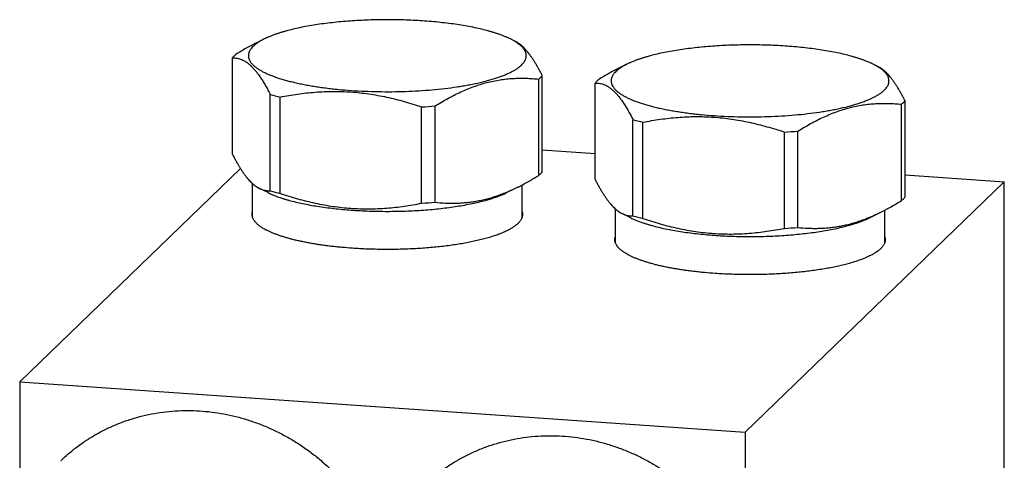
# Model space of a CAD drawing. Units: inches. Extents: x 0.3 to 21.7, y 0.3 to 16.7.
# Drawn here: x 9 to 13, y 9.4 to 11.1 of the extents above; entities that cross this region are included whole.
import ezdxf

# ---------------------------------------------------------------- set-up
doc = ezdxf.new("R2010")
doc.units = ezdxf.units.IN
doc.header["$LTSCALE"] = 1.21
doc.header["$MEASUREMENT"] = 0
doc.layers.get('0').update_dxf_attribs({"linetype": 'CONTINUOUS'})

msp = doc.modelspace()

# ---------------------------------------------------------------- linework, layer by layer
at = {"color": 7, "linetype": 'CONTINUOUS'}
for p, q in [((9.9797, 11.0425), (10.0104, 11.0576)), ((11.0128, 11.0481), (10.9936, 11.0576)), ((9.883, 10.5979), (9.883, 10.9823)), ((11.4286, 10.942), (11.4593, 10.9571)), ((12.4617, 10.9476), (12.4425, 10.9571)), ((11.1066, 10.5131), (11.1066, 10.8975)), ((11.121, 10.527), (11.121, 10.9114)), ((11.3319, 10.4975), (11.3319, 10.8819)), ((10.0344, 10.4517), (10.0344, 10.8361)), ((10.0739, 10.4415), (10.0739, 10.8259)), ((10.639, 10.4023), (10.639, 10.7867)), ((10.6929, 10.406), (10.6929, 10.7904)), ((12.5555, 10.4126), (12.5555, 10.797)), ((12.5699, 10.4266), (12.5699, 10.811)), ((11.4833, 10.3512), (11.4833, 10.7356)), ((11.5228, 10.341), (11.5228, 10.7254)), ((12.0879, 10.3018), (12.0879, 10.6862)), ((12.1418, 10.3055), (12.1418, 10.6899)), ((11.121, 10.6158), (11.3319, 10.6012)), ((9.9154, 10.5406), (9.0335, 9.6888)), ((12.5699, 10.5153), (12.9665, 10.4878)), ((9.964, 10.3456), (9.964, 10.4801)), ((10.9786, 10.4443), (11.0243, 10.4669)), ((11.04, 10.3457), (11.04, 10.4751)), ((12.9665, 10.4878), (11.9313, 9.4878)), ((12.9665, 8.3608), (12.9665, 10.4878)), ((10.0255, 10.4443), (9.9912, 10.4613)), ((11.4129, 10.2451), (11.4129, 10.3796)), ((11.4744, 10.3438), (11.4401, 10.3608)), ((12.4275, 10.3438), (12.4732, 10.3664)), ((12.4889, 10.2452), (12.4889, 10.3746)), ((9.0335, 9.6888), (9.0335, 9.1314)), ((9.0335, 9.6888), (11.9313, 9.4878)), ((11.9313, 9.4878), (11.9313, 8.9304))]:
    msp.add_line(p, q, dxfattribs=at)
for centre, radius, start, end in [((10.2931, 11.7542), 0.9538, 254.2645, 256.7139), ((10.5114, 13.0175), 2.2345, 273.2741, 274.6601), ((11.742, 11.6537), 0.9538, 254.2645, 256.7139), ((11.9603, 12.917), 2.2345, 273.2741, 274.6601), ((10.2931, 11.3697), 0.9538, 254.2645, 256.7139), ((10.5114, 12.6331), 2.2345, 273.2741, 274.6601), ((11.742, 11.2693), 0.9538, 254.2645, 256.7139), ((11.9603, 12.5326), 2.2345, 273.2741, 274.6601)]:
    msp.add_arc(centre, radius, start, end, dxfattribs=at)
for points, knots in [([(10.9936, 11.0576), (10.9906, 11.0591), (10.9845, 11.062), (10.9749, 11.0662), (10.9647, 11.0703), (10.954, 11.0743), (10.9428, 11.0783), (10.9311, 11.0821), (10.9189, 11.0858), (10.9017, 11.0907), (10.8791, 11.0965), (10.8506, 11.1029), (10.8205, 11.1087), (10.7889, 11.114), (10.756, 11.1188), (10.722, 11.1229), (10.6869, 11.1265), (10.6509, 11.1294), (10.6143, 11.1317), (10.5772, 11.1334), (10.5397, 11.1344), (10.502, 11.1347), (10.4644, 11.1344), (10.4269, 11.1334), (10.3897, 11.1317), (10.3531, 11.1294), (10.3172, 11.1265), (10.2821, 11.1229), (10.248, 11.1188), (10.2151, 11.114), (10.1835, 11.1087), (10.1534, 11.1029), (10.125, 11.0965), (10.1023, 11.0907), (10.0851, 11.0858), (10.0729, 11.0821), (10.0612, 11.0783), (10.05, 11.0743), (10.0393, 11.0703), (10.0292, 11.0662), (10.0196, 11.062), (10.0134, 11.0591), (10.0104, 11.0576)], [0, 0, 0, 0, 0.009988, 0.020448, 0.031377, 0.042771, 0.054622, 0.066923, 0.079664, 0.092836, 0.120427, 0.149599, 0.180241, 0.212234, 0.245449, 0.27975, 0.314993, 0.35103, 0.387708, 0.424868, 0.462353, 0.5, 0.537647, 0.575132, 0.612293, 0.64897, 0.685007, 0.72025, 0.754551, 0.787766, 0.819759, 0.850402, 0.879573, 0.907164, 0.920336, 0.933077, 0.945378, 0.957229, 0.968623, 0.979552, 0.990013, 1, 1, 1, 1]), ([(10.0104, 11.0576), (10.0077, 11.0563), (10.0024, 11.0536), (9.9948, 11.0493), (9.9878, 11.0451), (9.9833, 11.0421), (9.9812, 11.0406)], [0, 0, 0, 0, 0.269076, 0.525371, 0.768966, 1, 1, 1, 1]), ([(11.0127, 11.0472), (11.0097, 11.049), (11.0034, 11.0526), (10.997, 11.056), (10.9936, 11.0576)], [0, 0, 0, 0, 0.484836, 1, 1, 1, 1]), ([(9.9799, 11.0426), (9.9659, 11.0356), (9.9381, 11.0208), (9.9109, 11.0047), (9.8974, 10.9963)], [0, 0, 0, 0, 0.495622, 1, 1, 1, 1]), ([(9.9659, 11.0281), (9.9637, 11.026), (9.9605, 11.0226), (9.9568, 11.0179), (9.9537, 11.0133), (9.9511, 11.0087), (9.9492, 11.0039), (9.9482, 11.0004), (9.9474, 10.9968), (9.947, 10.9933), (9.947, 10.9898), (9.9473, 10.9862), (9.9479, 10.9827), (9.9488, 10.9792), (9.9501, 10.9756), (9.9523, 10.9709), (9.9552, 10.9662), (9.9586, 10.9617), (9.9615, 10.9582), (9.9648, 10.9548), (9.9684, 10.9514), (9.9723, 10.948), (9.978, 10.9435), (9.9861, 10.9379), (9.9967, 10.9314), (10.0086, 10.9251), (10.0216, 10.9189), (10.0358, 10.9129), (10.0512, 10.9071), (10.0676, 10.9015), (10.085, 10.8961), (10.1035, 10.8909), (10.1229, 10.886), (10.1432, 10.8813), (10.1644, 10.8769), (10.1864, 10.8727), (10.2091, 10.8689), (10.2326, 10.8653), (10.2567, 10.862), (10.2814, 10.8591), (10.3154, 10.8555), (10.3588, 10.8519), (10.4119, 10.849), (10.4658, 10.8474), (10.5201, 10.8471), (10.5743, 10.8483), (10.6277, 10.8508), (10.6799, 10.8546), (10.7304, 10.8598), (10.7712, 10.8652), (10.8026, 10.8701), (10.8251, 10.8741), (10.8468, 10.8783), (10.8677, 10.8828), (10.8877, 10.8876), (10.9068, 10.8926), (10.925, 10.8978), (10.9421, 10.9033), (10.9581, 10.909), (10.9731, 10.9149), (10.9869, 10.9209), (10.9995, 10.9272), (11.011, 10.9335), (11.0213, 10.9401), (11.0303, 10.9467), (11.0357, 10.9514), (11.0381, 10.9538)], [0, 0, 0, 0, 0.007848, 0.011525, 0.01505, 0.021695, 0.024853, 0.027925, 0.030933, 0.033901, 0.036852, 0.039812, 0.042804, 0.045852, 0.048979, 0.052205, 0.059021, 0.062645, 0.066429, 0.070383, 0.074516, 0.078835, 0.083346, 0.092959, 0.103385, 0.114636, 0.126716, 0.139621, 0.15334, 0.167857, 0.183152, 0.1992, 0.215973, 0.233439, 0.251565, 0.270314, 0.289649, 0.309527, 0.329908, 0.350747, 0.371998, 0.41555, 0.46018, 0.50549, 0.551072, 0.596517, 0.641419, 0.685374, 0.727992, 0.7689, 0.788602, 0.807746, 0.826292, 0.844202, 0.86144, 0.877974, 0.893774, 0.908813, 0.923066, 0.936515, 0.949146, 0.96095, 0.971925, 0.982078, 0.991427, 1, 1, 1, 1]), ([(9.9812, 11.0406), (9.9784, 11.0386), (9.9732, 11.0347), (9.9682, 11.0303), (9.9659, 11.0281)], [0, 0, 0, 0, 0.520138, 1, 1, 1, 1]), ([(11.121, 10.9114), (11.1189, 10.9157), (11.1145, 10.9241), (11.1079, 10.9364), (11.1012, 10.9483), (11.0945, 10.9597), (11.0878, 10.9705), (11.081, 10.9808), (11.0742, 10.9906), (11.0674, 10.9997), (11.0606, 11.0081), (11.0538, 11.0159), (11.0469, 11.023), (11.0401, 11.0294), (11.0333, 11.0352), (11.0264, 11.0402), (11.0196, 11.0446), (11.015, 11.0471), (11.0126, 11.0482)], [0, 0, 0, 0, 0.081131, 0.160226, 0.237139, 0.311731, 0.383865, 0.453421, 0.52029, 0.584391, 0.645669, 0.704113, 0.759746, 0.812646, 0.862931, 0.910773, 0.95638, 1, 1, 1, 1]), ([(11.0381, 10.9538), (11.04, 10.9556), (11.0436, 10.9593), (11.0482, 10.9652), (11.0519, 10.9711), (11.0542, 10.9761), (11.0555, 10.9802), (11.0562, 10.9831), (11.0568, 10.9861), (11.057, 10.9891), (11.057, 10.9921), (11.0568, 10.9951), (11.0564, 10.9981), (11.0554, 11.0021), (11.0536, 11.0072), (11.0511, 11.012), (11.0486, 11.0159), (11.0457, 11.0199), (11.0415, 11.0248), (11.0356, 11.0306), (11.0288, 11.0363), (11.0211, 11.0419), (11.0156, 11.0455), (11.0127, 11.0472)], [0, 0, 0, 0, 0.067912, 0.131006, 0.18983, 0.245113, 0.271724, 0.297809, 0.323505, 0.348959, 0.374321, 0.399742, 0.425374, 0.451362, 0.504928, 0.56149, 0.591178, 0.621918, 0.686833, 0.756771, 0.832114, 0.913128, 1, 1, 1, 1]), ([(12.4425, 10.9571), (12.4395, 10.9586), (12.4334, 10.9615), (12.4238, 10.9657), (12.4136, 10.9698), (12.4029, 10.9739), (12.3917, 10.9778), (12.38, 10.9816), (12.3678, 10.9853), (12.3506, 10.9902), (12.328, 10.996), (12.2995, 11.0024), (12.2694, 11.0082), (12.2378, 11.0136), (12.2049, 11.0183), (12.1709, 11.0225), (12.1358, 11.026), (12.0998, 11.029), (12.0632, 11.0313), (12.0261, 11.0329), (11.9886, 11.0339), (11.9509, 11.0342), (11.9132, 11.0339), (11.8758, 11.0329), (11.8386, 11.0313), (11.802, 11.029), (11.766, 11.026), (11.731, 11.0225), (11.6969, 11.0183), (11.664, 11.0136), (11.6324, 11.0082), (11.6023, 11.0024), (11.5738, 10.996), (11.5512, 10.9902), (11.534, 10.9853), (11.5218, 10.9816), (11.5101, 10.9778), (11.4989, 10.9739), (11.4882, 10.9698), (11.4781, 10.9657), (11.4685, 10.9615), (11.4623, 10.9586), (11.4593, 10.9571)], [0, 0, 0, 0, 0.009988, 0.020448, 0.031377, 0.042771, 0.054622, 0.066923, 0.079664, 0.092836, 0.120427, 0.149599, 0.180241, 0.212234, 0.245449, 0.27975, 0.314993, 0.35103, 0.387708, 0.424868, 0.462353, 0.5, 0.537647, 0.575132, 0.612293, 0.64897, 0.685007, 0.72025, 0.754551, 0.787766, 0.819759, 0.850402, 0.879573, 0.907164, 0.920336, 0.933077, 0.945378, 0.957229, 0.968623, 0.979552, 0.990013, 1, 1, 1, 1]), ([(9.8896, 10.9894), (9.889, 10.9888), (9.8867, 10.9865), (9.8845, 10.9842), (9.883, 10.9823)], [0, 0, 0, 0, 0.257516, 1, 1, 1, 1]), ([(9.883, 10.9823), (9.8861, 10.9824), (9.8923, 10.9823), (9.9017, 10.9811), (9.9112, 10.9789), (9.9207, 10.9755), (9.9303, 10.9708), (9.9399, 10.9649), (9.9495, 10.9576), (9.959, 10.949), (9.9669, 10.9408), (9.9732, 10.9336), (9.9796, 10.9258), (9.9877, 10.9152), (9.9972, 10.9014), (10.0066, 10.8865), (10.016, 10.8705), (10.0253, 10.8537), (10.0314, 10.842), (10.0344, 10.8361)], [0, 0, 0, 0, 0.04193, 0.084445, 0.128062, 0.173376, 0.221018, 0.271603, 0.325688, 0.383716, 0.445996, 0.478793, 0.5127, 0.583837, 0.659316, 0.738945, 0.822468, 0.909591, 1, 1, 1, 1]), ([(9.8974, 10.9963), (9.8967, 10.9957), (9.8941, 10.9935), (9.8915, 10.9912), (9.8896, 10.9894)], [0, 0, 0, 0, 0.257447, 1, 1, 1, 1]), ([(11.4288, 10.9421), (11.4148, 10.9352), (11.3869, 10.9204), (11.3598, 10.9042), (11.3463, 10.8958)], [0, 0, 0, 0, 0.495622, 1, 1, 1, 1]), ([(11.4301, 10.9401), (11.4273, 10.9381), (11.422, 10.9342), (11.4171, 10.9298), (11.4148, 10.9276)], [0, 0, 0, 0, 0.520138, 1, 1, 1, 1]), ([(11.4593, 10.9571), (11.4566, 10.9558), (11.4513, 10.9531), (11.4437, 10.9489), (11.4367, 10.9446), (11.4322, 10.9416), (11.4301, 10.9401)], [0, 0, 0, 0, 0.269076, 0.525371, 0.768966, 1, 1, 1, 1]), ([(12.4615, 10.9467), (12.4585, 10.9486), (12.4523, 10.9522), (12.4459, 10.9555), (12.4425, 10.9571)], [0, 0, 0, 0, 0.484836, 1, 1, 1, 1]), ([(12.5699, 10.811), (12.5678, 10.8152), (12.5634, 10.8236), (12.5568, 10.836), (12.5501, 10.8478), (12.5434, 10.8592), (12.5366, 10.8701), (12.5299, 10.8804), (12.5231, 10.8901), (12.5163, 10.8992), (12.5095, 10.9076), (12.5027, 10.9154), (12.4958, 10.9225), (12.489, 10.929), (12.4821, 10.9347), (12.4753, 10.9397), (12.4685, 10.9441), (12.4638, 10.9466), (12.4615, 10.9477)], [0, 0, 0, 0, 0.081131, 0.160226, 0.237139, 0.311731, 0.383865, 0.453421, 0.52029, 0.584391, 0.645669, 0.704113, 0.759746, 0.812646, 0.862931, 0.910773, 0.95638, 1, 1, 1, 1]), ([(12.487, 10.8533), (12.4889, 10.8551), (12.4925, 10.8589), (12.4971, 10.8647), (12.5008, 10.8706), (12.5031, 10.8757), (12.5044, 10.8797), (12.5051, 10.8827), (12.5056, 10.8857), (12.5059, 10.8886), (12.5059, 10.8916), (12.5057, 10.8946), (12.5053, 10.8976), (12.5043, 10.9016), (12.5025, 10.9067), (12.5, 10.9115), (12.4975, 10.9154), (12.4946, 10.9194), (12.4904, 10.9243), (12.4845, 10.9301), (12.4777, 10.9358), (12.47, 10.9414), (12.4645, 10.945), (12.4615, 10.9467)], [0, 0, 0, 0, 0.067912, 0.131006, 0.18983, 0.245113, 0.271724, 0.297809, 0.323505, 0.348959, 0.374321, 0.399742, 0.425374, 0.451362, 0.504928, 0.56149, 0.591178, 0.621918, 0.686833, 0.756771, 0.832114, 0.913128, 1, 1, 1, 1]), ([(10.6929, 10.7904), (10.7013, 10.7956), (10.7181, 10.8058), (10.7437, 10.8203), (10.7694, 10.8338), (10.7952, 10.8463), (10.8212, 10.8576), (10.8472, 10.8677), (10.8734, 10.8765), (10.8996, 10.884), (10.9258, 10.8901), (10.952, 10.8949), (10.9781, 10.8983), (11.004, 10.9004), (11.0299, 10.9013), (11.0556, 10.9011), (11.0812, 10.8999), (11.0982, 10.8984), (11.1066, 10.8975)], [0, 0, 0, 0, 0.067998, 0.135302, 0.201855, 0.267613, 0.33254, 0.396615, 0.459841, 0.522241, 0.583862, 0.644769, 0.705043, 0.764775, 0.824053, 0.882966, 0.941593, 1, 1, 1, 1]), ([(11.1066, 10.8975), (11.1073, 10.8981), (11.11, 10.9003), (11.1126, 10.9026), (11.1144, 10.9044)], [0, 0, 0, 0, 0.257447, 1, 1, 1, 1]), ([(11.1144, 10.9044), (11.115, 10.905), (11.1173, 10.9073), (11.1195, 10.9096), (11.121, 10.9114)], [0, 0, 0, 0, 0.257516, 1, 1, 1, 1]), ([(11.3463, 10.8958), (11.3456, 10.8952), (11.343, 10.893), (11.3404, 10.8907), (11.3385, 10.8889)], [0, 0, 0, 0, 0.257447, 1, 1, 1, 1]), ([(11.4148, 10.9276), (11.4126, 10.9255), (11.4094, 10.9221), (11.4057, 10.9174), (11.4026, 10.9129), (11.4, 10.9082), (11.3981, 10.9034), (11.3971, 10.8999), (11.3963, 10.8964), (11.3959, 10.8928), (11.3959, 10.8893), (11.3962, 10.8857), (11.3968, 10.8822), (11.3977, 10.8787), (11.399, 10.8752), (11.4012, 10.8704), (11.4041, 10.8657), (11.4075, 10.8612), (11.4104, 10.8578), (11.4137, 10.8543), (11.4173, 10.8509), (11.4212, 10.8476), (11.4269, 10.843), (11.435, 10.8374), (11.4456, 10.8309), (11.4575, 10.8246), (11.4705, 10.8184), (11.4847, 10.8124), (11.5, 10.8066), (11.5165, 10.801), (11.5339, 10.7956), (11.5524, 10.7904), (11.5718, 10.7855), (11.5921, 10.7808), (11.6133, 10.7764), (11.6353, 10.7722), (11.658, 10.7684), (11.6815, 10.7648), (11.7056, 10.7615), (11.7303, 10.7586), (11.7642, 10.755), (11.8077, 10.7514), (11.8608, 10.7485), (11.9147, 10.7469), (11.969, 10.7467), (12.0231, 10.7478), (12.0766, 10.7503), (12.1288, 10.7542), (12.1793, 10.7593), (12.2201, 10.7647), (12.2515, 10.7696), (12.274, 10.7736), (12.2957, 10.7778), (12.3166, 10.7823), (12.3366, 10.7871), (12.3557, 10.7921), (12.3738, 10.7974), (12.391, 10.8028), (12.407, 10.8085), (12.422, 10.8144), (12.4358, 10.8205), (12.4484, 10.8267), (12.4599, 10.8331), (12.4702, 10.8396), (12.4792, 10.8462), (12.4845, 10.8509), (12.487, 10.8533)], [0, 0, 0, 0, 0.007848, 0.011525, 0.01505, 0.021695, 0.024853, 0.027925, 0.030933, 0.033901, 0.036852, 0.039812, 0.042804, 0.045852, 0.048979, 0.052205, 0.059021, 0.062645, 0.066429, 0.070383, 0.074516, 0.078835, 0.083346, 0.092959, 0.103385, 0.114636, 0.126716, 0.139621, 0.15334, 0.167857, 0.183152, 0.1992, 0.215973, 0.233439, 0.251565, 0.270314, 0.289649, 0.309527, 0.329908, 0.350747, 0.371998, 0.41555, 0.46018, 0.50549, 0.551072, 0.596517, 0.641419, 0.685374, 0.727992, 0.7689, 0.788602, 0.807746, 0.826292, 0.844202, 0.86144, 0.877974, 0.893774, 0.908813, 0.923066, 0.936515, 0.949146, 0.96095, 0.971925, 0.982078, 0.991427, 1, 1, 1, 1]), ([(11.3385, 10.8889), (11.3379, 10.8883), (11.3356, 10.886), (11.3334, 10.8837), (11.3319, 10.8819)], [0, 0, 0, 0, 0.257516, 1, 1, 1, 1]), ([(11.3319, 10.8819), (11.335, 10.8819), (11.3412, 10.8818), (11.3506, 10.8807), (11.3601, 10.8784), (11.3696, 10.875), (11.3792, 10.8704), (11.3888, 10.8644), (11.3983, 10.8571), (11.4079, 10.8485), (11.4158, 10.8403), (11.422, 10.8332), (11.4285, 10.8253), (11.4366, 10.8147), (11.4461, 10.8009), (11.4555, 10.786), (11.4649, 10.7701), (11.4742, 10.7532), (11.4803, 10.7415), (11.4833, 10.7356)], [0, 0, 0, 0, 0.04193, 0.084445, 0.128062, 0.173376, 0.221018, 0.271603, 0.325688, 0.383716, 0.445996, 0.478793, 0.5127, 0.583837, 0.659316, 0.738945, 0.822468, 0.909591, 1, 1, 1, 1]), ([(10.0739, 10.8259), (10.097, 10.8304), (10.1318, 10.8364), (10.1786, 10.8423), (10.2139, 10.8456), (10.2494, 10.8478), (10.285, 10.8486), (10.3207, 10.8482), (10.3565, 10.8464), (10.3923, 10.8432), (10.428, 10.8387), (10.4636, 10.8329), (10.4991, 10.8258), (10.5344, 10.8176), (10.5812, 10.8052), (10.616, 10.7944), (10.639, 10.7867)], [0, 0, 0, 0, 0.123021, 0.184707, 0.246522, 0.308477, 0.370583, 0.432848, 0.495275, 0.557866, 0.620618, 0.683525, 0.746577, 0.809764, 0.873073, 1, 1, 1, 1]), ([(12.1418, 10.6899), (12.1502, 10.6952), (12.167, 10.7054), (12.1926, 10.7198), (12.2183, 10.7334), (12.2441, 10.7458), (12.2701, 10.7572), (12.2961, 10.7673), (12.3223, 10.7761), (12.3485, 10.7835), (12.3747, 10.7896), (12.4008, 10.7944), (12.4269, 10.7978), (12.4529, 10.7999), (12.4788, 10.8009), (12.5045, 10.8006), (12.5301, 10.7994), (12.547, 10.7979), (12.5555, 10.797)], [0, 0, 0, 0, 0.067998, 0.135302, 0.201855, 0.267613, 0.33254, 0.396615, 0.459841, 0.522241, 0.583862, 0.644769, 0.705043, 0.764775, 0.824053, 0.882966, 0.941593, 1, 1, 1, 1]), ([(12.5555, 10.797), (12.5562, 10.7976), (12.5589, 10.7998), (12.5614, 10.8021), (12.5633, 10.8039)], [0, 0, 0, 0, 0.257447, 1, 1, 1, 1]), ([(12.5633, 10.8039), (12.5639, 10.8045), (12.5662, 10.8068), (12.5684, 10.8091), (12.5699, 10.811)], [0, 0, 0, 0, 0.257516, 1, 1, 1, 1]), ([(11.5228, 10.7254), (11.5459, 10.7299), (11.5807, 10.7359), (11.6275, 10.7418), (11.6628, 10.7451), (11.6983, 10.7473), (11.7339, 10.7481), (11.7696, 10.7477), (11.8054, 10.7459), (11.8411, 10.7427), (11.8769, 10.7382), (11.9125, 10.7324), (11.948, 10.7254), (11.9833, 10.7171), (12.0301, 10.7047), (12.0649, 10.6939), (12.0879, 10.6862)], [0, 0, 0, 0, 0.123021, 0.184707, 0.246522, 0.308477, 0.370583, 0.432848, 0.495275, 0.557866, 0.620618, 0.683525, 0.746577, 0.809764, 0.873073, 1, 1, 1, 1]), ([(9.883, 10.5979), (9.8852, 10.5937), (9.8895, 10.5853), (9.8962, 10.5729), (9.9029, 10.5611), (9.9096, 10.5497), (9.9163, 10.5388), (9.923, 10.5285), (9.9298, 10.5188), (9.9366, 10.5097), (9.9434, 10.5013), (9.9503, 10.4935), (9.9571, 10.4864), (9.964, 10.4799), (9.9708, 10.4742), (9.9776, 10.4692), (9.9845, 10.4648), (9.9891, 10.4623), (9.9914, 10.4612)], [0, 0, 0, 0, 0.081131, 0.160226, 0.237139, 0.311731, 0.383865, 0.453421, 0.52029, 0.584391, 0.645669, 0.704113, 0.759746, 0.812646, 0.862931, 0.910773, 0.95638, 1, 1, 1, 1]), ([(11.0241, 10.4668), (11.0381, 10.4737), (11.066, 10.4885), (11.0931, 10.5047), (11.1066, 10.5131)], [0, 0, 0, 0, 0.495622, 1, 1, 1, 1]), ([(11.1066, 10.5131), (11.1073, 10.5136), (11.11, 10.5159), (11.1126, 10.5182), (11.1144, 10.52)], [0, 0, 0, 0, 0.257447, 1, 1, 1, 1]), ([(11.121, 10.527), (11.1205, 10.5264), (11.1184, 10.524), (11.1162, 10.5217), (11.1144, 10.52)], [0, 0, 0, 0, 0.242667, 1, 1, 1, 1]), ([(10.6929, 10.406), (10.7064, 10.4046), (10.7268, 10.403), (10.754, 10.4022), (10.7746, 10.4023), (10.7952, 10.4031), (10.8159, 10.4047), (10.8367, 10.4071), (10.8576, 10.4104), (10.8785, 10.4145), (10.8994, 10.4194), (10.9203, 10.4253), (10.9412, 10.4319), (10.9621, 10.4395), (10.9899, 10.4506), (11.0105, 10.4601), (11.0241, 10.4668)], [0, 0, 0, 0, 0.119195, 0.179093, 0.239248, 0.299714, 0.360548, 0.421808, 0.483554, 0.545841, 0.608721, 0.672234, 0.736414, 0.801279, 0.866838, 1, 1, 1, 1]), ([(11.3319, 10.4975), (11.3341, 10.4932), (11.3384, 10.4848), (11.3451, 10.4725), (11.3517, 10.4606), (11.3584, 10.4492), (11.3652, 10.4384), (11.3719, 10.4281), (11.3787, 10.4183), (11.3855, 10.4092), (11.3923, 10.4008), (11.3992, 10.393), (11.406, 10.3859), (11.4128, 10.3795), (11.4197, 10.3737), (11.4265, 10.3687), (11.4333, 10.3643), (11.438, 10.3618), (11.4403, 10.3607)], [0, 0, 0, 0, 0.081131, 0.160226, 0.237139, 0.311731, 0.383865, 0.453421, 0.52029, 0.584391, 0.645669, 0.704113, 0.759746, 0.812646, 0.862931, 0.910773, 0.95638, 1, 1, 1, 1]), ([(9.9914, 10.4612), (9.9932, 10.4603), (9.9968, 10.4586), (10.0022, 10.4565), (10.0076, 10.4548), (10.013, 10.4535), (10.0184, 10.4526), (10.0238, 10.4519), (10.0291, 10.4516), (10.0326, 10.4516), (10.0344, 10.4517)], [0, 0, 0, 0, 0.134338, 0.26487, 0.392189, 0.516879, 0.639503, 0.760588, 0.880612, 1, 1, 1, 1]), ([(10.0255, 10.4443), (10.0284, 10.4429), (10.0344, 10.4401), (10.0437, 10.436), (10.0535, 10.432), (10.0639, 10.4281), (10.0747, 10.4243), (10.0861, 10.4206), (10.0979, 10.417), (10.1146, 10.4122), (10.1365, 10.4066), (10.1641, 10.4005), (10.1933, 10.3948), (10.2239, 10.3896), (10.2558, 10.385), (10.2888, 10.381), (10.3228, 10.3775), (10.3577, 10.3747), (10.3932, 10.3725), (10.4292, 10.3709), (10.4655, 10.3699), (10.502, 10.3696), (10.5385, 10.3699), (10.5749, 10.3709), (10.6109, 10.3725), (10.6464, 10.3747), (10.6812, 10.3775), (10.7152, 10.381), (10.7483, 10.385), (10.7801, 10.3896), (10.8107, 10.3948), (10.8399, 10.4005), (10.8675, 10.4066), (10.8895, 10.4122), (10.9061, 10.417), (10.918, 10.4206), (10.9293, 10.4243), (10.9402, 10.4281), (10.9505, 10.432), (10.9604, 10.436), (10.9697, 10.4401), (10.9757, 10.4429), (10.9786, 10.4443)], [0, 0, 0, 0, 0.009988, 0.020448, 0.031378, 0.042771, 0.054622, 0.066923, 0.079665, 0.092837, 0.120428, 0.1496, 0.180242, 0.212235, 0.24545, 0.279751, 0.314994, 0.351031, 0.387708, 0.424869, 0.462353, 0.5, 0.537647, 0.575132, 0.612292, 0.64897, 0.685006, 0.720249, 0.75455, 0.787765, 0.819758, 0.850401, 0.879572, 0.907163, 0.920335, 0.933077, 0.945378, 0.957229, 0.968622, 0.979552, 0.990012, 1, 1, 1, 1]), ([(10.0739, 10.4415), (10.0969, 10.4337), (10.1317, 10.4229), (10.1785, 10.4105), (10.2138, 10.4023), (10.2493, 10.3952), (10.2849, 10.3894), (10.3206, 10.3849), (10.3564, 10.3818), (10.3922, 10.38), (10.4279, 10.3795), (10.4635, 10.3804), (10.499, 10.3825), (10.5343, 10.3858), (10.5811, 10.3918), (10.6159, 10.3977), (10.639, 10.4023)], [0, 0, 0, 0, 0.126927, 0.190236, 0.253423, 0.316475, 0.379382, 0.442134, 0.504725, 0.567152, 0.629417, 0.691523, 0.753478, 0.815293, 0.876979, 1, 1, 1, 1]), ([(12.5699, 10.4266), (12.5694, 10.426), (12.5673, 10.4235), (12.5651, 10.4212), (12.5633, 10.4195)], [0, 0, 0, 0, 0.242667, 1, 1, 1, 1]), ([(12.473, 10.3663), (12.487, 10.3733), (12.5149, 10.3881), (12.542, 10.4042), (12.5555, 10.4126)], [0, 0, 0, 0, 0.495622, 1, 1, 1, 1]), ([(12.5555, 10.4126), (12.5562, 10.4132), (12.5589, 10.4154), (12.5614, 10.4177), (12.5633, 10.4195)], [0, 0, 0, 0, 0.257447, 1, 1, 1, 1]), ([(9.962, 10.3573), (9.962, 10.3583), (9.9621, 10.3602), (9.9625, 10.3631), (9.963, 10.3661), (9.9636, 10.368), (9.9639, 10.3689)], [0, 0, 0, 0, 0.246337, 0.494156, 0.744911, 1, 1, 1, 1]), ([(10.3623, 10.2223), (10.3482, 10.2233), (10.3272, 10.225), (10.2996, 10.2277), (10.2793, 10.2299), (10.2594, 10.2324), (10.2398, 10.2351), (10.2208, 10.2379), (10.2022, 10.241), (10.1841, 10.2443), (10.1665, 10.2477), (10.1495, 10.2514), (10.1331, 10.2552), (10.1172, 10.2592), (10.1021, 10.2633), (10.0876, 10.2676), (10.0738, 10.2721), (10.0607, 10.2767), (10.0484, 10.2814), (10.0368, 10.2863), (10.026, 10.2913), (10.0159, 10.2963), (10.0081, 10.3007), (10.0023, 10.3043), (9.9982, 10.3069), (9.9944, 10.3096), (9.9907, 10.3123), (9.9873, 10.315), (9.984, 10.3178), (9.981, 10.3205), (9.9782, 10.3233), (9.9756, 10.3261), (9.9733, 10.3289), (9.9711, 10.3317), (9.9686, 10.3354), (9.9665, 10.3391), (9.9648, 10.343), (9.9638, 10.3458), (9.963, 10.3487), (9.9624, 10.3516), (9.9621, 10.3544), (9.962, 10.3563), (9.962, 10.3573)], [0, 0, 0, 0, 0.095829, 0.142819, 0.189097, 0.234593, 0.279237, 0.322962, 0.365705, 0.407402, 0.447994, 0.487422, 0.525633, 0.562576, 0.598202, 0.632467, 0.665332, 0.696761, 0.726725, 0.755199, 0.782167, 0.807619, 0.831556, 0.84296, 0.85399, 0.864651, 0.874946, 0.884882, 0.894466, 0.903705, 0.91261, 0.921194, 0.929469, 0.937452, 0.945161, 0.959835, 0.966857, 0.973704, 0.980407, 0.987, 0.993519, 1, 1, 1, 1]), ([(11.042, 10.3573), (11.042, 10.356), (11.0419, 10.3533), (11.0412, 10.3493), (11.0401, 10.3452), (11.0385, 10.3412), (11.0365, 10.3373), (11.0341, 10.3333), (11.0312, 10.3294), (11.0279, 10.3255), (11.0242, 10.3216), (11.02, 10.3177), (11.0154, 10.3139), (11.0104, 10.3101), (11.005, 10.3064), (10.9991, 10.3027), (10.9929, 10.299), (10.9863, 10.2954), (10.9792, 10.2918), (10.9718, 10.2883), (10.964, 10.2849), (10.9558, 10.2815), (10.9472, 10.2782), (10.9383, 10.2749), (10.929, 10.2717), (10.9194, 10.2686), (10.9094, 10.2655), (10.8954, 10.2615), (10.8772, 10.2567), (10.8544, 10.2513), (10.8304, 10.2463), (10.8054, 10.2416), (10.7794, 10.2373), (10.7524, 10.2334), (10.7247, 10.2299), (10.6962, 10.2268), (10.667, 10.2241), (10.6374, 10.2219), (10.6073, 10.2201), (10.5768, 10.2188), (10.5461, 10.2179), (10.5153, 10.2175), (10.4844, 10.2175), (10.4535, 10.218), (10.4229, 10.219), (10.3925, 10.2204), (10.3723, 10.2216), (10.3623, 10.2223)], [0, 0, 0, 0, 0.005558, 0.011178, 0.016922, 0.022846, 0.029001, 0.035431, 0.042175, 0.049266, 0.05673, 0.064589, 0.072861, 0.081559, 0.090694, 0.100274, 0.110303, 0.120786, 0.131724, 0.143117, 0.154963, 0.167259, 0.180003, 0.193188, 0.206809, 0.22086, 0.235334, 0.250221, 0.281203, 0.31373, 0.347718, 0.383073, 0.419697, 0.457484, 0.496325, 0.536106, 0.576706, 0.618005, 0.659878, 0.702196, 0.744833, 0.787656, 0.830535, 0.87334, 0.915939, 0.958202, 1, 1, 1, 1]), ([(11.0401, 10.369), (11.0404, 10.368), (11.041, 10.3661), (11.0416, 10.3632), (11.0419, 10.3602), (11.042, 10.3583), (11.042, 10.3573)], [0, 0, 0, 0, 0.255123, 0.505884, 0.753688, 1, 1, 1, 1]), ([(11.4403, 10.3607), (11.4421, 10.3598), (11.4457, 10.3582), (11.4511, 10.3561), (11.4565, 10.3544), (11.4619, 10.353), (11.4673, 10.3521), (11.4726, 10.3514), (11.478, 10.3511), (11.4815, 10.3511), (11.4833, 10.3512)], [0, 0, 0, 0, 0.134338, 0.26487, 0.392189, 0.516879, 0.639503, 0.760588, 0.880612, 1, 1, 1, 1]), ([(12.1418, 10.3055), (12.1553, 10.3041), (12.1757, 10.3025), (12.2029, 10.3017), (12.2235, 10.3018), (12.2441, 10.3026), (12.2648, 10.3042), (12.2856, 10.3066), (12.3065, 10.3099), (12.3274, 10.314), (12.3483, 10.3189), (12.3692, 10.3248), (12.3901, 10.3315), (12.4109, 10.339), (12.4388, 10.3502), (12.4594, 10.3596), (12.473, 10.3663)], [0, 0, 0, 0, 0.119195, 0.179093, 0.239248, 0.299714, 0.360548, 0.421808, 0.483554, 0.545841, 0.608721, 0.672234, 0.736414, 0.801279, 0.866838, 1, 1, 1, 1]), ([(11.4744, 10.3438), (11.4773, 10.3424), (11.4832, 10.3396), (11.4926, 10.3355), (11.5024, 10.3315), (11.5127, 10.3276), (11.5236, 10.3238), (11.535, 10.3201), (11.5468, 10.3165), (11.5635, 10.3118), (11.5854, 10.3061), (11.613, 10.3), (11.6422, 10.2943), (11.6728, 10.2891), (11.7047, 10.2845), (11.7377, 10.2805), (11.7717, 10.2771), (11.8065, 10.2742), (11.8421, 10.272), (11.8781, 10.2704), (11.9144, 10.2694), (11.9509, 10.2691), (11.9874, 10.2694), (12.0238, 10.2704), (12.0598, 10.272), (12.0953, 10.2742), (12.1301, 10.2771), (12.1641, 10.2805), (12.1971, 10.2845), (12.229, 10.2891), (12.2596, 10.2943), (12.2888, 10.3), (12.3164, 10.3061), (12.3384, 10.3118), (12.355, 10.3165), (12.3669, 10.3201), (12.3782, 10.3238), (12.3891, 10.3276), (12.3994, 10.3315), (12.4093, 10.3355), (12.4186, 10.3396), (12.4246, 10.3424), (12.4275, 10.3438)], [0, 0, 0, 0, 0.009988, 0.020448, 0.031378, 0.042771, 0.054622, 0.066923, 0.079665, 0.092837, 0.120428, 0.1496, 0.180242, 0.212235, 0.24545, 0.279751, 0.314994, 0.351031, 0.387708, 0.424869, 0.462353, 0.5, 0.537647, 0.575132, 0.612292, 0.64897, 0.685006, 0.720249, 0.75455, 0.787765, 0.819758, 0.850401, 0.879572, 0.907163, 0.920335, 0.933077, 0.945378, 0.957229, 0.968622, 0.979552, 0.990012, 1, 1, 1, 1]), ([(11.5228, 10.341), (11.5458, 10.3333), (11.5805, 10.3225), (11.6274, 10.31), (11.6627, 10.3018), (11.6982, 10.2948), (11.7338, 10.289), (11.7695, 10.2844), (11.8053, 10.2813), (11.8411, 10.2795), (11.8768, 10.279), (11.9124, 10.2799), (11.9479, 10.282), (11.9832, 10.2854), (12.03, 10.2913), (12.0648, 10.2972), (12.0879, 10.3018)], [0, 0, 0, 0, 0.126927, 0.190236, 0.253423, 0.316475, 0.379382, 0.442134, 0.504725, 0.567152, 0.629417, 0.691523, 0.753478, 0.815293, 0.876979, 1, 1, 1, 1]), ([(11.4109, 10.2568), (11.4109, 10.2578), (11.411, 10.2597), (11.4113, 10.2627), (11.4119, 10.2656), (11.4125, 10.2675), (11.4128, 10.2685)], [0, 0, 0, 0, 0.246337, 0.494156, 0.744911, 1, 1, 1, 1]), ([(12.489, 10.2685), (12.4893, 10.2675), (12.4899, 10.2656), (12.4905, 10.2627), (12.4908, 10.2597), (12.4909, 10.2578), (12.4909, 10.2568)], [0, 0, 0, 0, 0.255123, 0.505884, 0.753688, 1, 1, 1, 1]), ([(11.8111, 10.1218), (11.7971, 10.1228), (11.7761, 10.1245), (11.7485, 10.1272), (11.7282, 10.1295), (11.7082, 10.1319), (11.6887, 10.1346), (11.6697, 10.1375), (11.651, 10.1405), (11.6329, 10.1438), (11.6154, 10.1473), (11.5984, 10.1509), (11.5819, 10.1547), (11.5661, 10.1587), (11.551, 10.1629), (11.5365, 10.1672), (11.5227, 10.1716), (11.5096, 10.1762), (11.4972, 10.1809), (11.4857, 10.1858), (11.4748, 10.1908), (11.4648, 10.1959), (11.457, 10.2002), (11.4512, 10.2038), (11.4471, 10.2065), (11.4433, 10.2091), (11.4396, 10.2118), (11.4362, 10.2146), (11.4329, 10.2173), (11.4299, 10.22), (11.4271, 10.2228), (11.4245, 10.2256), (11.4222, 10.2284), (11.42, 10.2312), (11.4175, 10.2349), (11.4154, 10.2387), (11.4137, 10.2425), (11.4127, 10.2454), (11.4119, 10.2482), (11.4113, 10.2511), (11.411, 10.254), (11.4109, 10.2559), (11.4109, 10.2568)], [0, 0, 0, 0, 0.095829, 0.142819, 0.189097, 0.234593, 0.279237, 0.322962, 0.365705, 0.407402, 0.447994, 0.487422, 0.525633, 0.562576, 0.598202, 0.632467, 0.665332, 0.696761, 0.726725, 0.755199, 0.782167, 0.807619, 0.831556, 0.84296, 0.85399, 0.864651, 0.874946, 0.884882, 0.894466, 0.903705, 0.91261, 0.921194, 0.929469, 0.937452, 0.945161, 0.959835, 0.966857, 0.973704, 0.980407, 0.987, 0.993519, 1, 1, 1, 1]), ([(12.4909, 10.2568), (12.4909, 10.2555), (12.4908, 10.2528), (12.4901, 10.2488), (12.489, 10.2448), (12.4874, 10.2408), (12.4854, 10.2368), (12.483, 10.2328), (12.4801, 10.2289), (12.4768, 10.225), (12.473, 10.2211), (12.4689, 10.2172), (12.4643, 10.2134), (12.4593, 10.2096), (12.4539, 10.2059), (12.448, 10.2022), (12.4418, 10.1985), (12.4351, 10.1949), (12.4281, 10.1914), (12.4207, 10.1879), (12.4129, 10.1844), (12.4047, 10.181), (12.3961, 10.1777), (12.3872, 10.1744), (12.3779, 10.1712), (12.3682, 10.1681), (12.3583, 10.165), (12.3443, 10.161), (12.3261, 10.1562), (12.3033, 10.1508), (12.2793, 10.1458), (12.2543, 10.1411), (12.2283, 10.1368), (12.2013, 10.1329), (12.1736, 10.1294), (12.1451, 10.1263), (12.1159, 10.1237), (12.0863, 10.1214), (12.0562, 10.1197), (12.0257, 10.1183), (11.995, 10.1174), (11.9642, 10.117), (11.9333, 10.1171), (11.9024, 10.1175), (11.8718, 10.1185), (11.8413, 10.1199), (11.8212, 10.1211), (11.8111, 10.1218)], [0, 0, 0, 0, 0.005558, 0.011178, 0.016922, 0.022846, 0.029001, 0.035431, 0.042175, 0.049266, 0.05673, 0.064589, 0.072861, 0.081559, 0.090694, 0.100274, 0.110303, 0.120786, 0.131724, 0.143117, 0.154963, 0.167259, 0.180003, 0.193188, 0.206809, 0.22086, 0.235334, 0.250221, 0.281203, 0.31373, 0.347718, 0.383073, 0.419697, 0.457484, 0.496325, 0.536106, 0.576706, 0.618005, 0.659878, 0.702196, 0.744833, 0.787656, 0.830535, 0.87334, 0.915939, 0.958202, 1, 1, 1, 1]), ([(9.1973, 9.3738), (9.2085, 9.3847), (9.2318, 9.4057), (9.2687, 9.4348), (9.3075, 9.4614), (9.3481, 9.4854), (9.3902, 9.5068), (9.4338, 9.5253), (9.4787, 9.541), (9.5246, 9.5538), (9.5715, 9.5637), (9.619, 9.5705), (9.6671, 9.5744), (9.7156, 9.5752), (9.7642, 9.5729), (9.8128, 9.5676), (9.8612, 9.5593), (9.9091, 9.5481), (9.9565, 9.5339), (10.0031, 9.5168), (10.0488, 9.4969), (10.0933, 9.4743), (10.1365, 9.4491), (10.1783, 9.4212), (10.2184, 9.391), (10.2567, 9.3584), (10.2931, 9.3237), (10.3274, 9.2868), (10.3595, 9.2481), (10.3893, 9.2076), (10.4166, 9.1655), (10.4414, 9.1219), (10.4635, 9.0771), (10.4764, 9.0464), (10.4824, 9.0309)], [0, 0, 0, 0, 0.029966, 0.059949, 0.089966, 0.120034, 0.150169, 0.180383, 0.210692, 0.241105, 0.271633, 0.302283, 0.333062, 0.363974, 0.395019, 0.426198, 0.457508, 0.488944, 0.520502, 0.552171, 0.583943, 0.615806, 0.647747, 0.679754, 0.711811, 0.743903, 0.776014, 0.808128, 0.84023, 0.872302, 0.904329, 0.936298, 0.968192, 1, 1, 1, 1]), ([(10.6461, 9.2733), (10.6574, 9.2842), (10.6807, 9.3052), (10.7176, 9.3343), (10.7564, 9.3609), (10.797, 9.385), (10.8391, 9.4063), (10.8827, 9.4249), (10.9276, 9.4406), (10.9735, 9.4534), (11.0203, 9.4632), (11.0679, 9.4701), (11.116, 9.4739), (11.1645, 9.4747), (11.2131, 9.4724), (11.2617, 9.4672), (11.3101, 9.4589), (11.358, 9.4476), (11.4054, 9.4334), (11.452, 9.4163), (11.4977, 9.3965), (11.5422, 9.3738), (11.5854, 9.3486), (11.6272, 9.3208), (11.6673, 9.2905), (11.7056, 9.2579), (11.742, 9.2232), (11.7763, 9.1864), (11.8084, 9.1476), (11.8382, 9.1071), (11.8655, 9.065), (11.8902, 9.0214), (11.9123, 8.9766), (11.9253, 8.9459), (11.9313, 8.9304)], [0, 0, 0, 0, 0.029966, 0.059949, 0.089966, 0.120034, 0.150169, 0.180383, 0.210692, 0.241105, 0.271633, 0.302283, 0.333062, 0.363974, 0.395019, 0.426198, 0.457508, 0.488944, 0.520502, 0.552171, 0.583943, 0.615806, 0.647747, 0.679754, 0.711811, 0.743903, 0.776014, 0.808128, 0.84023, 0.872302, 0.904329, 0.936298, 0.968192, 1, 1, 1, 1])]:
    msp.add_open_spline(points, degree=3, knots=knots, dxfattribs=at)

doc.saveas('drawing.dxf')
